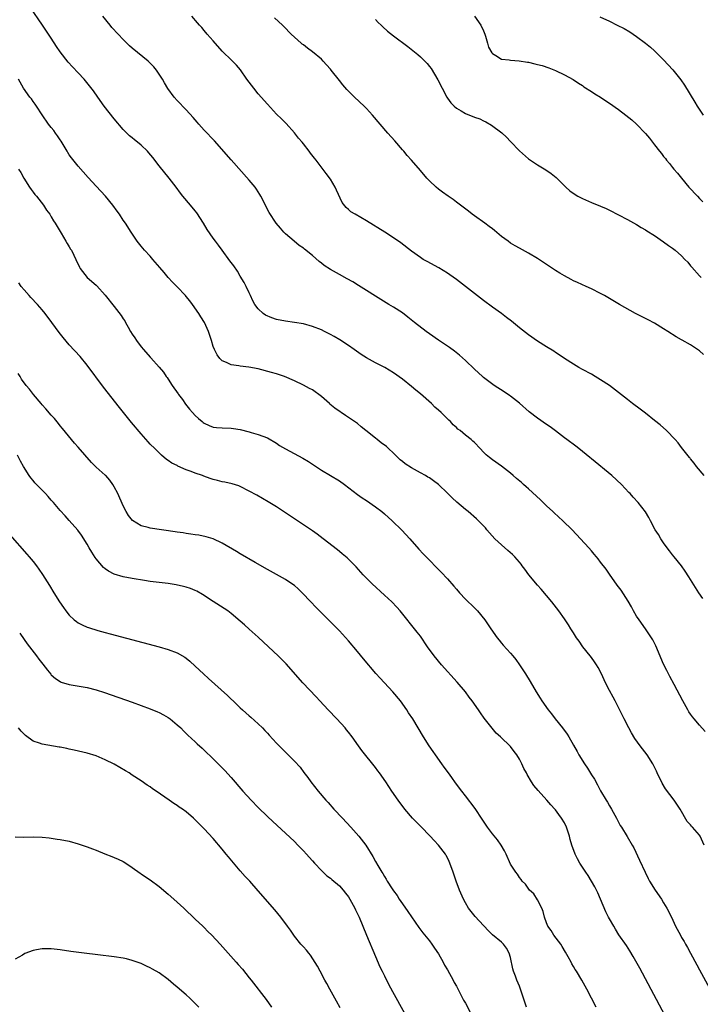
# Model space of a CAD drawing. Units: inches. Extents: x 2625000 to 2628000, y 1491000 to 1494000.
# Drawn here: x 2627022 to 2627173, y 1492116 to 1492334 of the extents above; entities that cross this region are included whole.
import ezdxf

# ---------------------------------------------------------------- set-up
doc = ezdxf.new("R2010")
doc.units = ezdxf.units.IN
doc.header["$MEASUREMENT"] = 0
doc.layers.add('LD26251491_10ft', color=4, linetype='Continuous')

msp = doc.modelspace()

# ---------------------------------------------------------------- linework, layer by layer
at = {"layer": 'LD26251491_10ft'}
for points, elevation in [([(2627174.21, 1492176.21), (2627173, 1492177.61), (2627171.76, 1492179), (2627171.43, 1492179.43), (2627171, 1492180.05), (2627170.6, 1492180.6), (2627170.35, 1492181), (2627169.25, 1492183), (2627167.36, 1492186.64), (2627166.4, 1492188.4), (2627165.72, 1492189.72), (2627165, 1492191.18), (2627163.25, 1492195.25), (2627162.58, 1492196.58), (2627162.32, 1492197), (2627161, 1492198.98), (2627159.54, 1492201), (2627159, 1492201.84), (2627158.31, 1492203), (2627157.84, 1492203.84), (2627157.1, 1492205.1), (2627155.56, 1492207.56), (2627155, 1492208.31), (2627154.72, 1492208.72), (2627153, 1492211.09), (2627152.23, 1492212.23), (2627151, 1492213.81), (2627150.5, 1492214.5), (2627150.11, 1492215), (2627149.61, 1492215.6), (2627149, 1492216.28), (2627148.4, 1492217), (2627146.56, 1492219), (2627144.69, 1492221), (2627142.62, 1492223), (2627140.71, 1492224.71), (2627140.43, 1492225), (2627139, 1492226.32), (2627137.65, 1492227.64), (2627135, 1492230.07), (2627134.51, 1492230.51), (2627133.91, 1492231), (2627133.45, 1492231.45), (2627132.37, 1492232.37), (2627131.56, 1492233), (2627131, 1492233.51), (2627129, 1492235.07), (2627127, 1492236.52), (2627126.37, 1492237), (2627125.61, 1492237.61), (2627125, 1492238.23), (2627124.29, 1492239), (2627123, 1492240.32), (2627122.66, 1492240.66), (2627122.26, 1492241), (2627121, 1492242.01), (2627119.81, 1492243), (2627119.34, 1492243.34), (2627119, 1492243.67), (2627118.28, 1492244.28), (2627117.66, 1492245), (2627117.3, 1492245.3), (2627115.61, 1492247), (2627115, 1492247.56), (2627114.22, 1492248.22), (2627113.44, 1492249), (2627111, 1492251.12), (2627109.95, 1492251.95), (2627109, 1492252.78), (2627107, 1492254.37), (2627105, 1492255.8), (2627103.06, 1492257), (2627101, 1492258.05), (2627099, 1492259.14), (2627097.86, 1492259.86), (2627096.27, 1492261), (2627095, 1492261.89), (2627093.11, 1492263.11), (2627091.85, 1492263.85), (2627091, 1492264.33), (2627090.56, 1492264.56), (2627089.67, 1492265), (2627089, 1492265.32), (2627087, 1492266.12), (2627085, 1492266.67), (2627083, 1492266.99), (2627081, 1492267.25), (2627079, 1492267.68), (2627078, 1492268), (2627076.62, 1492268.62), (2627076.06, 1492269), (2627075, 1492269.98), (2627074.25, 1492271), (2627073.81, 1492271.81), (2627073.28, 1492273), (2627073, 1492273.58), (2627072.31, 1492275), (2627071.86, 1492275.86), (2627071, 1492277.3), (2627070.34, 1492278.34), (2627069.53, 1492279.53), (2627068.7, 1492280.7), (2627066.98, 1492283), (2627066.12, 1492284.12), (2627065.5, 1492285), (2627065, 1492285.68), (2627063.65, 1492287.65), (2627062.85, 1492289), (2627061.33, 1492291.33), (2627061, 1492291.76), (2627059.92, 1492293), (2627058.27, 1492295), (2627057.71, 1492295.71), (2627056.77, 1492297), (2627055.22, 1492299), (2627053, 1492301.73), (2627051.57, 1492303.57), (2627050.67, 1492304.67), (2627050.37, 1492305), (2627049, 1492306.35), (2627048.16, 1492307), (2627047.52, 1492307.52), (2627047, 1492307.96), (2627046.41, 1492308.41), (2627045.4, 1492309.4), (2627045, 1492309.83), (2627043, 1492312.22), (2627040.79, 1492315), (2627039.35, 1492317), (2627038.38, 1492318.38), (2627037.53, 1492319.53), (2627036.63, 1492320.63), (2627036.3, 1492321), (2627035, 1492322.42), (2627033.74, 1492323.74), (2627032.78, 1492324.78), (2627031, 1492327.03), (2627030.21, 1492328.21), (2627029, 1492330.08), (2627028.42, 1492331), (2627027.09, 1492333), (2627024.31, 1492337)], 9110), ([(2627173.69, 1492205.69), (2627172.82, 1492207), (2627170.57, 1492210.57), (2627169.77, 1492211.77), (2627168.95, 1492212.95), (2627167.37, 1492215), (2627167, 1492215.45), (2627166.34, 1492216.34), (2627165.83, 1492217), (2627165, 1492218.11), (2627164.39, 1492219), (2627163.9, 1492219.9), (2627163.12, 1492221), (2627162.07, 1492223), (2627161.72, 1492223.72), (2627160.96, 1492224.96), (2627159.35, 1492227), (2627158.21, 1492228.21), (2627157.56, 1492229), (2627157.28, 1492229.28), (2627155.67, 1492231), (2627153.53, 1492233), (2627149, 1492236.69), (2627148.65, 1492237), (2627147, 1492238.35), (2627146.16, 1492239), (2627145.52, 1492239.52), (2627143.51, 1492241), (2627143, 1492241.41), (2627141, 1492242.92), (2627139.8, 1492243.8), (2627139, 1492244.33), (2627137, 1492245.78), (2627135.18, 1492247.18), (2627133, 1492249.05), (2627131, 1492250.63), (2627130.79, 1492250.79), (2627129.6, 1492251.6), (2627127.39, 1492253), (2627125, 1492254.8), (2627124.75, 1492255), (2627123, 1492256.59), (2627121, 1492258.56), (2627119.71, 1492259.71), (2627118.6, 1492260.6), (2627117.42, 1492261.42), (2627115, 1492263.04), (2627113, 1492264.45), (2627112.24, 1492265), (2627109.7, 1492267), (2627108.2, 1492268.2), (2627107, 1492269.11), (2627105, 1492270.4), (2627104, 1492271), (2627103.36, 1492271.36), (2627101, 1492272.8), (2627099, 1492274.07), (2627097.22, 1492275.22), (2627095.99, 1492275.99), (2627094.71, 1492276.71), (2627093, 1492277.63), (2627091, 1492278.75), (2627089.65, 1492279.65), (2627089, 1492280.16), (2627088.51, 1492280.51), (2627087, 1492281.85), (2627085.26, 1492283.26), (2627085, 1492283.5), (2627084.1, 1492284.1), (2627082.99, 1492285), (2627081, 1492286.69), (2627080.69, 1492287), (2627079.89, 1492287.89), (2627078.99, 1492289), (2627077.42, 1492291.42), (2627075.58, 1492295), (2627075.37, 1492295.37), (2627074.59, 1492296.59), (2627074.29, 1492297), (2627073, 1492298.59), (2627069, 1492303.07), (2627065.27, 1492307.27), (2627063, 1492309.7), (2627061.82, 1492311), (2627061.45, 1492311.45), (2627061, 1492311.94), (2627060.51, 1492312.51), (2627059, 1492314.17), (2627057, 1492316.25), (2627056.32, 1492317), (2627054.92, 1492318.92), (2627054.17, 1492320.17), (2627053.71, 1492321), (2627053, 1492322.13), (2627052.4, 1492323), (2627051.76, 1492323.76), (2627051, 1492324.55), (2627050.5, 1492325), (2627047, 1492327.87), (2627046.41, 1492328.41), (2627045, 1492329.76), (2627043.84, 1492331), (2627042.49, 1492332.49), (2627042.06, 1492333), (2627040.49, 1492335)], 9100), ([(2627173.99, 1492233), (2627172.34, 1492235), (2627171.79, 1492235.79), (2627171, 1492236.69), (2627170.87, 1492236.87), (2627170.74, 1492237), (2627169, 1492239.26), (2627168.26, 1492240.26), (2627167.6, 1492241), (2627165.65, 1492243), (2627164.24, 1492244.24), (2627163, 1492245.25), (2627161, 1492246.83), (2627159.78, 1492247.78), (2627158.12, 1492249), (2627157, 1492249.86), (2627152.97, 1492253), (2627151, 1492254.29), (2627149.83, 1492255), (2627149, 1492255.48), (2627147, 1492256.54), (2627146.17, 1492257), (2627145, 1492257.7), (2627143, 1492259), (2627141.82, 1492259.82), (2627141, 1492260.32), (2627140.6, 1492260.6), (2627139, 1492261.59), (2627137, 1492262.86), (2627135, 1492264.25), (2627133, 1492265.82), (2627131.25, 1492267.25), (2627130.12, 1492268.12), (2627129, 1492268.97), (2627127, 1492270.4), (2627125, 1492271.87), (2627123, 1492273.39), (2627119, 1492276.49), (2627117.55, 1492277.55), (2627117, 1492277.91), (2627115.08, 1492279.08), (2627112.5, 1492280.5), (2627111.63, 1492281), (2627111, 1492281.42), (2627109, 1492282.85), (2627106.66, 1492284.66), (2627105, 1492285.81), (2627103.12, 1492287), (2627099, 1492289.56), (2627096.49, 1492291), (2627095.56, 1492291.56), (2627095, 1492292.05), (2627094.47, 1492292.47), (2627093.63, 1492293.63), (2627092.39, 1492296.39), (2627092.08, 1492297), (2627091, 1492298.83), (2627090.07, 1492300.07), (2627087.83, 1492303), (2627087.44, 1492303.44), (2627086.56, 1492304.56), (2627086.29, 1492305), (2627085, 1492306.61), (2627084.7, 1492307), (2627083.93, 1492307.93), (2627083, 1492309.1), (2627081.15, 1492311.15), (2627080.16, 1492312.16), (2627079, 1492313.25), (2627077, 1492315.41), (2627075, 1492317.77), (2627074.01, 1492319), (2627072.47, 1492321), (2627071.04, 1492323.04), (2627070.12, 1492324.12), (2627069.13, 1492325.13), (2627067, 1492327.17), (2627065, 1492329.46), (2627063.67, 1492331), (2627063, 1492331.81), (2627062.43, 1492332.44), (2627061.96, 1492333), (2627061.51, 1492333.51), (2627060.25, 1492335)], 9090), ([(2627173.86, 1492259.86), (2627173, 1492260.69), (2627172.56, 1492261), (2627171, 1492262.03), (2627169.09, 1492263.09), (2627169, 1492263.15), (2627167.79, 1492263.79), (2627165.95, 1492265), (2627165, 1492265.6), (2627163, 1492266.8), (2627161.56, 1492267.56), (2627158.75, 1492269), (2627155.24, 1492271), (2627151.87, 1492273), (2627151, 1492273.45), (2627149, 1492274.44), (2627147.82, 1492275), (2627145.85, 1492275.85), (2627145, 1492276.26), (2627144.5, 1492276.5), (2627143, 1492277.32), (2627141.95, 1492277.95), (2627141, 1492278.56), (2627137, 1492281.19), (2627135, 1492282.37), (2627133, 1492283.46), (2627132.02, 1492284.02), (2627131, 1492284.62), (2627130.47, 1492285), (2627129, 1492286.1), (2627127.43, 1492287.43), (2627127, 1492287.74), (2627126.3, 1492288.3), (2627125.27, 1492289), (2627123, 1492290.62), (2627122.5, 1492291), (2627121.68, 1492291.68), (2627119, 1492293.7), (2627118.26, 1492294.26), (2627117.14, 1492295), (2627115.93, 1492295.93), (2627115, 1492296.59), (2627114.48, 1492297), (2627113, 1492298.4), (2627112.41, 1492299), (2627111, 1492300.72), (2627109.03, 1492303), (2627108.07, 1492304.07), (2627107.29, 1492305), (2627107, 1492305.31), (2627105.29, 1492307.29), (2627103.73, 1492309), (2627100.37, 1492313), (2627099, 1492314.49), (2627098.51, 1492315), (2627096.36, 1492317), (2627094.69, 1492318.69), (2627093.75, 1492319.75), (2627093, 1492320.69), (2627091.2, 1492323), (2627091, 1492323.21), (2627090.17, 1492324.17), (2627089.42, 1492325), (2627089, 1492325.4), (2627087, 1492327.08), (2627085.89, 1492327.89), (2627085, 1492328.61), (2627084.77, 1492328.77), (2627084.5, 1492329), (2627083, 1492330.32), (2627082.31, 1492331), (2627080.7, 1492332.7), (2627080.38, 1492333), (2627078.59, 1492334.59)], 9080), ([(2627122.99, 1492335), (2627124.39, 1492333), (2627125, 1492331.7), (2627125.3, 1492331), (2627125.47, 1492330.53), (2627125.9, 1492329), (2627126.12, 1492328.12), (2627126.83, 1492326.83), (2627127, 1492326.66), (2627127.74, 1492326.26), (2627129, 1492325.45), (2627130.74, 1492325.26), (2627131, 1492325.19), (2627132.93, 1492325.07), (2627134.76, 1492324.76), (2627135, 1492324.74), (2627136.4, 1492324.4), (2627137, 1492324.28), (2627138, 1492324), (2627139.53, 1492323.53), (2627141, 1492322.91), (2627143, 1492321.92), (2627144.89, 1492320.89), (2627146.11, 1492320.11), (2627147, 1492319.55), (2627147.32, 1492319.32), (2627149, 1492318.25), (2627149.74, 1492317.74), (2627151, 1492316.96), (2627152.18, 1492316.18), (2627153, 1492315.65), (2627155, 1492314.25), (2627156.63, 1492313), (2627157.94, 1492311.94), (2627159.02, 1492311.02), (2627161, 1492308.94), (2627161.87, 1492307.87), (2627162.53, 1492307), (2627163, 1492306.41), (2627164.07, 1492305), (2627164.5, 1492304.5), (2627165, 1492303.85), (2627165.39, 1492303.39), (2627165.68, 1492303), (2627166.3, 1492302.3), (2627167, 1492301.37), (2627167.31, 1492301), (2627168.11, 1492300.11), (2627168.95, 1492299), (2627170.63, 1492297), (2627172.51, 1492295), (2627173, 1492294.53), (2627173.74, 1492293.74)], 9060), ([(2627150.86, 1492334.86), (2627153, 1492333.86), (2627154.72, 1492333), (2627156.21, 1492332.21), (2627157.48, 1492331.48), (2627158.23, 1492331), (2627159, 1492330.48), (2627161, 1492329), (2627162.09, 1492328.09), (2627163, 1492327.28), (2627165, 1492325.26), (2627167.08, 1492323.08), (2627168.84, 1492320.84), (2627169.65, 1492319.65), (2627171.92, 1492315.92), (2627172.44, 1492315), (2627173.79, 1492313)], 9050), ([(2627101, 1492334.21), (2627101.6, 1492333.6), (2627102.25, 1492333), (2627102.62, 1492332.62), (2627103.67, 1492331.67), (2627105, 1492330.6), (2627108.21, 1492328.21), (2627109.34, 1492327.34), (2627110.44, 1492326.44), (2627111, 1492325.95), (2627111.99, 1492325), (2627112.48, 1492324.48), (2627113, 1492323.83), (2627113.35, 1492323.35), (2627114.84, 1492320.84), (2627115.79, 1492319), (2627116.86, 1492317), (2627117, 1492316.78), (2627117.75, 1492315.75), (2627118.49, 1492315), (2627119, 1492314.52), (2627120.07, 1492313.93), (2627121, 1492313.38), (2627123, 1492312.58), (2627124.16, 1492312.16), (2627125, 1492311.75), (2627125.54, 1492311.54), (2627126.81, 1492310.81), (2627129.05, 1492309.05), (2627130.1, 1492308.1), (2627131, 1492307.14), (2627133, 1492305.1), (2627135, 1492303.32), (2627135.45, 1492303), (2627137, 1492301.98), (2627138.87, 1492300.87), (2627140.06, 1492300.06), (2627141.14, 1492299.14), (2627143.29, 1492297), (2627144.21, 1492296.21), (2627145.36, 1492295.36), (2627145.98, 1492295), (2627147, 1492294.47), (2627149, 1492293.61), (2627151, 1492292.81), (2627152.26, 1492292.26), (2627153, 1492291.91), (2627155, 1492290.89), (2627157, 1492289.82), (2627159, 1492288.71), (2627160.04, 1492288.04), (2627161, 1492287.53), (2627161.31, 1492287.31), (2627163, 1492286.26), (2627165, 1492284.91), (2627166.09, 1492284.09), (2627167, 1492283.48), (2627167.59, 1492283), (2627169, 1492281.75), (2627169.75, 1492281), (2627170.35, 1492280.35), (2627171, 1492279.54), (2627171.25, 1492279.25), (2627173, 1492277.34), (2627173.36, 1492277)], 9070), ([(2627174.02, 1492151), (2627173.13, 1492153), (2627173, 1492153.18), (2627171.39, 1492155), (2627171.19, 1492155.19), (2627171, 1492155.46), (2627170.26, 1492156.26), (2627168.67, 1492159), (2627167.32, 1492161), (2627165.46, 1492163.46), (2627164.71, 1492164.71), (2627163.61, 1492167), (2627163.43, 1492167.43), (2627162.77, 1492168.77), (2627162.63, 1492169), (2627161.33, 1492171), (2627159.8, 1492173), (2627158.65, 1492174.65), (2627157.89, 1492175.89), (2627157.27, 1492177), (2627156.23, 1492179), (2627155, 1492181.54), (2627154.25, 1492183), (2627153.82, 1492183.82), (2627153, 1492185.29), (2627152.11, 1492187), (2627151.18, 1492189), (2627150.44, 1492190.44), (2627150.12, 1492191), (2627149.68, 1492191.68), (2627149, 1492192.61), (2627148.7, 1492193), (2627147.1, 1492195), (2627146.22, 1492196.22), (2627145.67, 1492197), (2627145, 1492198.11), (2627144.42, 1492199), (2627143.88, 1492199.88), (2627143, 1492201.18), (2627141.7, 1492203), (2627140.16, 1492205), (2627139, 1492206.42), (2627137.82, 1492207.82), (2627137, 1492208.72), (2627135.1, 1492211), (2627134.22, 1492212.22), (2627133.61, 1492213), (2627133.36, 1492213.36), (2627133, 1492213.79), (2627131.94, 1492215), (2627131.47, 1492215.47), (2627130.41, 1492216.41), (2627129, 1492217.64), (2627127.55, 1492219), (2627125.76, 1492221), (2627125.42, 1492221.42), (2627123.89, 1492223), (2627123.43, 1492223.43), (2627121.59, 1492225), (2627121, 1492225.46), (2627119.1, 1492227.1), (2627118.05, 1492228.05), (2627117, 1492229.1), (2627115.03, 1492231), (2627113.87, 1492231.87), (2627113, 1492232.48), (2627112.68, 1492232.68), (2627112.13, 1492233), (2627111, 1492233.6), (2627109, 1492234.69), (2627107.63, 1492235.63), (2627107, 1492236.14), (2627106.53, 1492236.53), (2627105, 1492238.01), (2627103.88, 1492239), (2627103.44, 1492239.44), (2627102.31, 1492240.31), (2627101.36, 1492241), (2627101, 1492241.3), (2627098.84, 1492243), (2627097.86, 1492243.86), (2627097, 1492244.55), (2627096.37, 1492245), (2627095, 1492245.93), (2627094.34, 1492246.34), (2627093.43, 1492247), (2627093.16, 1492247.16), (2627091.97, 1492247.97), (2627090.88, 1492248.88), (2627090.77, 1492249), (2627089, 1492250.53), (2627088.41, 1492251), (2627087.61, 1492251.61), (2627087, 1492252.02), (2627086.37, 1492252.37), (2627085, 1492253.09), (2627083, 1492254.04), (2627080.84, 1492255), (2627079.47, 1492255.47), (2627079, 1492255.59), (2627077.92, 1492255.92), (2627075, 1492256.7), (2627072.91, 1492257.09), (2627071, 1492257.29), (2627070.65, 1492257.35), (2627069, 1492257.57), (2627067.92, 1492258.08), (2627067, 1492258.47), (2627066.46, 1492259), (2627065.84, 1492259.84), (2627065.23, 1492261), (2627065, 1492261.65), (2627064.58, 1492263), (2627063.91, 1492265), (2627063.05, 1492267), (2627062.24, 1492268.24), (2627061.82, 1492269), (2627060.41, 1492271), (2627059.79, 1492271.79), (2627059, 1492272.76), (2627058.79, 1492273), (2627057, 1492274.91), (2627055.94, 1492275.94), (2627054.98, 1492276.99), (2627054.06, 1492278.06), (2627053.16, 1492279.16), (2627051.59, 1492281), (2627051, 1492281.67), (2627049.75, 1492283), (2627049, 1492283.91), (2627048.07, 1492285), (2627046.73, 1492287), (2627045.49, 1492289), (2627045, 1492289.72), (2627044.16, 1492291), (2627043.66, 1492291.66), (2627042.71, 1492293), (2627041.08, 1492295), (2627039, 1492297.22), (2627037.19, 1492299.19), (2627035, 1492301.69), (2627033.51, 1492303.51), (2627033, 1492304.21), (2627032.69, 1492304.69), (2627032.52, 1492305), (2627031.21, 1492307.21), (2627031, 1492307.49), (2627030.43, 1492308.43), (2627029.95, 1492309), (2627029.57, 1492309.57), (2627029, 1492310.24), (2627028.39, 1492311), (2627027, 1492313.08), (2627025.77, 1492315), (2627025.45, 1492315.45), (2627025, 1492316.02), (2627024.6, 1492316.6), (2627024.28, 1492317), (2627022.86, 1492319), (2627021.73, 1492321)], 9120), ([(2627021.72, 1492301), (2627022.25, 1492300.25), (2627022.93, 1492299), (2627024.19, 1492297), (2627024.52, 1492296.52), (2627025, 1492295.92), (2627025.39, 1492295.39), (2627025.73, 1492295), (2627027.27, 1492293), (2627027.95, 1492291.95), (2627028.66, 1492291), (2627029, 1492290.46), (2627029.54, 1492289.54), (2627029.89, 1492289), (2627030.29, 1492288.28), (2627031.21, 1492286.79), (2627032.27, 1492285), (2627032.51, 1492284.51), (2627033, 1492283.81), (2627033.29, 1492283.29), (2627033.48, 1492283), (2627034.04, 1492281.96), (2627034.5, 1492281), (2627034.63, 1492280.63), (2627035, 1492279.93), (2627035.27, 1492279.27), (2627035.46, 1492279), (2627037, 1492277), (2627039, 1492275.27), (2627039.13, 1492275.13), (2627041, 1492273.06), (2627043, 1492270.56), (2627044.55, 1492268.55), (2627045, 1492267.82), (2627045.33, 1492267.33), (2627045.48, 1492267), (2627046.06, 1492265.94), (2627046.6, 1492265), (2627047, 1492264.38), (2627047.57, 1492263.57), (2627047.92, 1492263), (2627049, 1492261.6), (2627049.5, 1492261), (2627051, 1492259.27), (2627051.14, 1492259.14), (2627053, 1492257.04), (2627053.94, 1492255.94), (2627054.55, 1492255), (2627054.75, 1492254.75), (2627055, 1492254.38), (2627055.88, 1492253), (2627057.18, 1492251.18), (2627057.28, 1492251), (2627058.13, 1492249.87), (2627058.86, 1492248.86), (2627059.74, 1492247.74), (2627060.4, 1492247), (2627061, 1492246.35), (2627061.7, 1492245.7), (2627062.51, 1492245), (2627062.78, 1492244.78), (2627063, 1492244.62), (2627064.11, 1492244.11), (2627065, 1492243.78), (2627065.7, 1492243.7), (2627067, 1492243.61), (2627069, 1492243.55), (2627069.49, 1492243.49), (2627071, 1492243.21), (2627073, 1492242.69), (2627073.44, 1492242.56), (2627075, 1492242.15), (2627077, 1492241.36), (2627079, 1492240.19), (2627079.72, 1492239.72), (2627081, 1492238.95), (2627084.88, 1492236.88), (2627086.11, 1492236.11), (2627089, 1492234.21), (2627091, 1492233.06), (2627093, 1492231.82), (2627094.15, 1492231), (2627097, 1492228.84), (2627098.07, 1492228.07), (2627099, 1492227.46), (2627101, 1492226.09), (2627102.44, 1492225), (2627103, 1492224.54), (2627104.74, 1492223), (2627106.9, 1492220.9), (2627108.65, 1492219), (2627110.65, 1492216.65), (2627111.61, 1492215.61), (2627113, 1492214.2), (2627114.6, 1492212.6), (2627115.59, 1492211.59), (2627117, 1492210.06), (2627118.45, 1492208.45), (2627119, 1492207.79), (2627119.69, 1492207), (2627121, 1492205.6), (2627123, 1492203.62), (2627123.65, 1492203), (2627125.3, 1492201), (2627126.64, 1492199), (2627128.01, 1492197), (2627128.45, 1492196.45), (2627129, 1492195.82), (2627129.36, 1492195.36), (2627131, 1492193.58), (2627131.5, 1492193), (2627132.16, 1492192.16), (2627133.02, 1492191), (2627134.33, 1492189), (2627135.34, 1492187.34), (2627136.71, 1492185), (2627137.57, 1492183.57), (2627137.95, 1492183), (2627139.36, 1492181), (2627140.1, 1492180.1), (2627140.95, 1492179), (2627142.58, 1492177), (2627143.59, 1492175.59), (2627143.96, 1492175), (2627145, 1492173.17), (2627145.78, 1492171.78), (2627146.17, 1492171), (2627147.44, 1492169), (2627148.09, 1492168.09), (2627149, 1492166.59), (2627149.63, 1492165.63), (2627150.35, 1492164.35), (2627151, 1492163.06), (2627152.22, 1492161), (2627152.53, 1492160.53), (2627153, 1492159.68), (2627153.41, 1492159), (2627154.52, 1492157), (2627155.36, 1492155.36), (2627155.62, 1492155), (2627156.92, 1492152.92), (2627157.99, 1492151), (2627158.37, 1492150.37), (2627159.66, 1492147.66), (2627160.89, 1492145), (2627161.58, 1492143.58), (2627161.88, 1492143), (2627163.13, 1492141), (2627164.5, 1492139), (2627165, 1492138.2), (2627165.73, 1492137), (2627166.73, 1492135), (2627167.68, 1492133), (2627168.73, 1492131), (2627169, 1492130.52), (2627169.57, 1492129.57), (2627169.87, 1492129), (2627170.3, 1492128.3), (2627170.98, 1492127), (2627172.41, 1492124.41), (2627173, 1492123.29), (2627175.22, 1492119.22)], 9130), ([(2627165.97, 1492111.97), (2627159.7, 1492123.7), (2627158.28, 1492126.28), (2627157.53, 1492127.53), (2627156.73, 1492128.73), (2627155.08, 1492131.08), (2627154.3, 1492132.3), (2627153.92, 1492133), (2627153, 1492134.62), (2627152.79, 1492135), (2627152.2, 1492136.2), (2627151.02, 1492139), (2627150.41, 1492140.41), (2627150.1, 1492141), (2627149.75, 1492141.75), (2627148.99, 1492143), (2627148.28, 1492144.28), (2627147.72, 1492145), (2627146.43, 1492147), (2627145.91, 1492147.91), (2627145.37, 1492149), (2627144.61, 1492151), (2627144.25, 1492152.25), (2627144.08, 1492153), (2627143.46, 1492155), (2627143, 1492155.94), (2627142.36, 1492157), (2627141.77, 1492157.77), (2627141, 1492158.82), (2627140.84, 1492159), (2627139.95, 1492159.95), (2627139.06, 1492161), (2627137.14, 1492163.14), (2627136.22, 1492164.22), (2627135.7, 1492165), (2627134.68, 1492166.68), (2627134.52, 1492167), (2627134, 1492168), (2627133.55, 1492169), (2627133, 1492170.09), (2627132.42, 1492171), (2627131.8, 1492171.8), (2627131, 1492172.88), (2627128.78, 1492175), (2627127.85, 1492175.85), (2627126.92, 1492176.92), (2627125.17, 1492179.17), (2627124.33, 1492180.33), (2627123.89, 1492181), (2627122.5, 1492183), (2627121.85, 1492183.85), (2627121.02, 1492185), (2627119.19, 1492187.19), (2627115.67, 1492191), (2627114.02, 1492193), (2627112.59, 1492195), (2627111, 1492197.33), (2627110.29, 1492198.29), (2627106.5, 1492203), (2627105.79, 1492203.79), (2627104.62, 1492205), (2627103, 1492206.47), (2627100.29, 1492209), (2627098.3, 1492211), (2627096.73, 1492212.73), (2627094.74, 1492214.74), (2627093.65, 1492215.65), (2627093, 1492216.17), (2627092.55, 1492216.55), (2627089.42, 1492219), (2627088.03, 1492220.03), (2627087, 1492220.74), (2627079, 1492226.05), (2627077.17, 1492227.17), (2627074.65, 1492228.65), (2627073, 1492229.57), (2627071, 1492230.57), (2627070.7, 1492230.7), (2627069.17, 1492231.17), (2627067.55, 1492231.55), (2627067, 1492231.63), (2627065.92, 1492231.92), (2627065, 1492232.14), (2627064.34, 1492232.34), (2627062.87, 1492232.87), (2627062.57, 1492233), (2627061, 1492233.55), (2627060.07, 1492233.93), (2627059, 1492234.31), (2627057.13, 1492235.13), (2627057, 1492235.21), (2627055.79, 1492235.79), (2627055, 1492236.37), (2627054.6, 1492236.6), (2627053.52, 1492237.52), (2627051.98, 1492239), (2627051, 1492239.98), (2627050.53, 1492240.53), (2627049, 1492242.26), (2627046.81, 1492244.81), (2627045.91, 1492245.91), (2627044.14, 1492248.14), (2627040.63, 1492252.63), (2627037, 1492257.52), (2627035.42, 1492259.42), (2627033, 1492262.05), (2627031.65, 1492263.65), (2627030.79, 1492264.79), (2627029.16, 1492267), (2627027.66, 1492269), (2627027, 1492269.76), (2627025.97, 1492271), (2627024.51, 1492272.51), (2627024.09, 1492273), (2627023, 1492274.2), (2627022.36, 1492275), (2627021.79, 1492275.79)], 9140), ([(2627150, 1492115), (2627147.97, 1492119), (2627146.88, 1492121), (2627145.65, 1492123), (2627145.38, 1492123.38), (2627145, 1492124.02), (2627144.61, 1492124.61), (2627144.44, 1492125), (2627143.8, 1492126.2), (2627143.22, 1492127.22), (2627142.48, 1492128.48), (2627142.15, 1492129), (2627140.65, 1492131), (2627140.01, 1492132.01), (2627139.32, 1492133), (2627139, 1492133.71), (2627138.55, 1492135), (2627138.27, 1492136.27), (2627137.96, 1492137), (2627137, 1492138.88), (2627136.21, 1492140.21), (2627135.25, 1492141), (2627134.32, 1492142.32), (2627133.62, 1492143), (2627133.37, 1492143.37), (2627133, 1492143.83), (2627132.57, 1492144.57), (2627132.22, 1492145), (2627131, 1492146.79), (2627130.03, 1492149), (2627129.69, 1492149.69), (2627128.94, 1492151), (2627128.13, 1492152.13), (2627127, 1492153.46), (2627125.9, 1492155), (2627125, 1492156.3), (2627124.73, 1492156.73), (2627123.13, 1492159.13), (2627121, 1492161.93), (2627120.16, 1492163), (2627118.82, 1492164.82), (2627117.98, 1492165.98), (2627117.23, 1492167), (2627116.29, 1492168.29), (2627115.76, 1492169), (2627114.32, 1492171), (2627113.8, 1492171.8), (2627112.96, 1492173), (2627111.68, 1492175), (2627109.28, 1492179), (2627108.38, 1492180.38), (2627108.01, 1492181), (2627106.56, 1492183), (2627104.89, 1492185), (2627102.04, 1492188.04), (2627101.1, 1492189.1), (2627098.33, 1492192.33), (2627097, 1492193.97), (2627095, 1492196.35), (2627093, 1492198.55), (2627092.58, 1492199), (2627090.61, 1492201), (2627089, 1492202.56), (2627088.57, 1492203), (2627087.77, 1492203.77), (2627086.64, 1492205), (2627084.75, 1492207), (2627083.84, 1492207.84), (2627083, 1492208.59), (2627082.45, 1492209), (2627081, 1492209.95), (2627077, 1492212.13), (2627074.27, 1492213.73), (2627071, 1492215.67), (2627070.18, 1492216.18), (2627067, 1492218.02), (2627065, 1492218.96), (2627063.44, 1492219.44), (2627061.77, 1492219.77), (2627061, 1492219.88), (2627060.03, 1492220.03), (2627059, 1492220.15), (2627058.28, 1492220.28), (2627057, 1492220.44), (2627056.53, 1492220.53), (2627051, 1492221.32), (2627050.53, 1492221.47), (2627049, 1492221.86), (2627047.05, 1492223.05), (2627046.17, 1492224.17), (2627045.63, 1492225), (2627045, 1492226.26), (2627043.78, 1492229), (2627043, 1492230.52), (2627042.71, 1492231), (2627042.01, 1492232.01), (2627041.12, 1492233), (2627041, 1492233.12), (2627039, 1492234.9), (2627037.94, 1492235.94), (2627035, 1492239.3), (2627034.19, 1492240.19), (2627033.48, 1492241), (2627031.49, 1492243.49), (2627031, 1492244.05), (2627030.6, 1492244.6), (2627029.7, 1492245.7), (2627029, 1492246.45), (2627027.84, 1492247.84), (2627027, 1492248.71), (2627026.75, 1492249), (2627025.08, 1492251), (2627024.17, 1492252.17), (2627023.47, 1492253), (2627022.44, 1492254.44), (2627022.08, 1492255), (2627021.67, 1492255.67)], 9150), ([(2627134.56, 1492115), (2627133.24, 1492119), (2627133, 1492119.65), (2627132.43, 1492121), (2627132.13, 1492121.87), (2627131.7, 1492123), (2627131.54, 1492123.54), (2627131, 1492126.03), (2627130.7, 1492127), (2627130.1, 1492128.1), (2627129.43, 1492129), (2627129, 1492129.42), (2627127, 1492131.06), (2627126.01, 1492132.01), (2627125.12, 1492133), (2627125, 1492133.12), (2627123.14, 1492135.14), (2627122.24, 1492136.24), (2627121.68, 1492137), (2627121, 1492138.16), (2627120.56, 1492139), (2627119.71, 1492141), (2627118.97, 1492143), (2627118.29, 1492145), (2627117.55, 1492147), (2627117.39, 1492147.39), (2627117, 1492148.17), (2627116.71, 1492148.71), (2627116.53, 1492149), (2627115.03, 1492151), (2627114.04, 1492152.04), (2627113.19, 1492153), (2627111.1, 1492155.1), (2627109.27, 1492157), (2627107.53, 1492159), (2627106.02, 1492161), (2627104.66, 1492163), (2627103.34, 1492165), (2627101.9, 1492167), (2627101.51, 1492167.51), (2627101, 1492168.21), (2627098.01, 1492172.01), (2627097.26, 1492173), (2627095.84, 1492175), (2627095, 1492176.07), (2627094.61, 1492176.61), (2627094.29, 1492177), (2627092.41, 1492179), (2627090.48, 1492181), (2627088.65, 1492183), (2627087.88, 1492183.88), (2627084.87, 1492187), (2627081.19, 1492191.19), (2627079.37, 1492193), (2627077.23, 1492195), (2627075, 1492197.12), (2627073, 1492198.94), (2627071.91, 1492199.91), (2627071, 1492200.73), (2627069, 1492202.41), (2627068.19, 1492203), (2627065, 1492205.06), (2627062.63, 1492206.63), (2627061.34, 1492207.34), (2627061, 1492207.5), (2627059.92, 1492207.92), (2627059, 1492208.25), (2627058.4, 1492208.4), (2627056.78, 1492208.78), (2627055, 1492209.05), (2627051, 1492209.51), (2627049.69, 1492209.69), (2627047, 1492210.17), (2627045, 1492210.57), (2627043, 1492211.12), (2627041.76, 1492211.76), (2627041, 1492212.29), (2627040.62, 1492212.62), (2627039, 1492214.54), (2627038.8, 1492214.8), (2627038.02, 1492216.02), (2627037.42, 1492217), (2627037, 1492217.76), (2627035.75, 1492219.75), (2627034.9, 1492220.9), (2627033, 1492223.04), (2627032.1, 1492224.1), (2627031, 1492225.28), (2627029.54, 1492227), (2627029, 1492227.58), (2627028.34, 1492228.34), (2627027.72, 1492229), (2627025.76, 1492231), (2627025.4, 1492231.39), (2627025, 1492231.89), (2627024.48, 1492232.48), (2627024.09, 1492233), (2627022.88, 1492235), (2627022.21, 1492236.21), (2627021.52, 1492237.52)], 9160), ([(2627019.83, 1492219.83), (2627023.59, 1492215.59), (2627024.11, 1492215), (2627025, 1492213.91), (2627025.72, 1492213), (2627026.26, 1492212.26), (2627027.06, 1492211.06), (2627028.6, 1492208.6), (2627029.57, 1492207), (2627030.81, 1492205), (2627031.7, 1492203.7), (2627032.22, 1492203), (2627033, 1492202.04), (2627034.11, 1492201), (2627034.6, 1492200.6), (2627035, 1492200.31), (2627035.85, 1492199.85), (2627037, 1492199.35), (2627037.26, 1492199.26), (2627039.36, 1492198.64), (2627041, 1492198.2), (2627042.12, 1492197.88), (2627053, 1492194.99), (2627055, 1492194.43), (2627057, 1492193.68), (2627058.68, 1492192.68), (2627059, 1492192.47), (2627059.79, 1492191.79), (2627061, 1492190.72), (2627062.79, 1492189), (2627063.94, 1492187.94), (2627068.18, 1492184.18), (2627070.21, 1492182.21), (2627071, 1492181.43), (2627071.46, 1492181), (2627073, 1492179.67), (2627073.37, 1492179.37), (2627075, 1492177.92), (2627075.95, 1492177), (2627076.46, 1492176.46), (2627077, 1492175.84), (2627077.43, 1492175.43), (2627079, 1492173.63), (2627081, 1492171.59), (2627083, 1492169.64), (2627084.27, 1492168.27), (2627085.14, 1492167.14), (2627086, 1492166), (2627086.69, 1492165), (2627088.27, 1492163), (2627089.99, 1492161), (2627090.48, 1492160.48), (2627091.8, 1492159), (2627093.66, 1492157), (2627095.56, 1492155), (2627097.35, 1492153), (2627098.84, 1492151), (2627100.44, 1492148.44), (2627101, 1492147.39), (2627101.51, 1492146.49), (2627102.4, 1492145), (2627102.66, 1492144.66), (2627103, 1492144.02), (2627103.41, 1492143.41), (2627103.62, 1492143), (2627104.72, 1492141.28), (2627105, 1492140.87), (2627105.8, 1492139.8), (2627106.29, 1492139), (2627107, 1492137.93), (2627108.23, 1492136.23), (2627109, 1492135.04), (2627110.67, 1492132.67), (2627111.52, 1492131.52), (2627113, 1492129.75), (2627113.53, 1492129), (2627114.1, 1492128.1), (2627115, 1492126.85), (2627116.03, 1492125), (2627116.36, 1492124.36), (2627117, 1492123.34), (2627118.27, 1492121), (2627118.52, 1492120.52), (2627119, 1492119.69), (2627120.6, 1492116.6), (2627121, 1492115.88), (2627122.47, 1492113)], 9170), ([(2627022, 1492198), (2627023, 1492196.59), (2627023.64, 1492195.64), (2627025.72, 1492193), (2627026.25, 1492192.25), (2627027.12, 1492191.12), (2627028.17, 1492189.83), (2627028.9, 1492188.9), (2627029, 1492188.8), (2627029.94, 1492187.94), (2627031, 1492187.27), (2627031.18, 1492187.18), (2627033, 1492186.61), (2627033.42, 1492186.58), (2627037, 1492185.97), (2627039, 1492185.43), (2627040.84, 1492184.84), (2627047, 1492182.7), (2627051, 1492181.25), (2627052.59, 1492180.59), (2627053, 1492180.4), (2627053.92, 1492179.92), (2627055, 1492179.29), (2627055.42, 1492179), (2627057, 1492177.68), (2627057.77, 1492177), (2627058.37, 1492176.37), (2627059, 1492175.76), (2627059.37, 1492175.37), (2627061, 1492173.88), (2627061.44, 1492173.44), (2627062.49, 1492172.49), (2627063, 1492172.05), (2627065, 1492170.12), (2627067.55, 1492167.55), (2627069, 1492165.98), (2627071.57, 1492163), (2627073.4, 1492161), (2627075, 1492159.34), (2627077, 1492157.37), (2627078.24, 1492156.24), (2627081, 1492153.67), (2627083, 1492151.76), (2627083.76, 1492151), (2627085, 1492149.74), (2627085.7, 1492149), (2627086.3, 1492148.3), (2627087, 1492147.52), (2627087.45, 1492147), (2627089, 1492145.35), (2627090.18, 1492144.18), (2627091, 1492143.67), (2627091.34, 1492143.34), (2627093, 1492141.92), (2627093.82, 1492141), (2627094.33, 1492140.33), (2627095, 1492139.48), (2627095.33, 1492139), (2627096.45, 1492137), (2627096.61, 1492136.61), (2627097.36, 1492135), (2627098.99, 1492131), (2627101, 1492126.24), (2627102, 1492124), (2627102.49, 1492123), (2627103, 1492121.95), (2627104.01, 1492120.01), (2627108.24, 1492112.24)], 9180), ([(2627093.15, 1492114.85), (2627092.35, 1492116.35), (2627090.87, 1492119), (2627090.24, 1492120.24), (2627089.78, 1492121), (2627088.71, 1492123), (2627088.15, 1492124.15), (2627086.59, 1492126.59), (2627086.22, 1492127), (2627085.68, 1492127.68), (2627085, 1492128.39), (2627084.73, 1492128.73), (2627084.47, 1492129), (2627083, 1492130.78), (2627082.12, 1492132.12), (2627081.5, 1492133), (2627080.01, 1492135), (2627078.63, 1492136.63), (2627075, 1492140.88), (2627073.09, 1492143), (2627072.06, 1492144.06), (2627071, 1492145.26), (2627068.36, 1492148.36), (2627067.86, 1492149), (2627067, 1492150.07), (2627065, 1492152.43), (2627063, 1492154.6), (2627062.62, 1492155), (2627061.79, 1492155.79), (2627061, 1492156.63), (2627060.61, 1492157), (2627059, 1492158.38), (2627058.16, 1492159), (2627057.45, 1492159.45), (2627057, 1492159.77), (2627056.24, 1492160.24), (2627055.18, 1492161), (2627052.28, 1492163), (2627051.51, 1492163.51), (2627051, 1492163.89), (2627050.31, 1492164.31), (2627049, 1492165.23), (2627047, 1492166.54), (2627046.28, 1492167), (2627045.48, 1492167.48), (2627043, 1492168.92), (2627041, 1492169.95), (2627039, 1492170.78), (2627037, 1492171.41), (2627034.09, 1492172.09), (2627033, 1492172.3), (2627032.44, 1492172.44), (2627031, 1492172.7), (2627030.76, 1492172.76), (2627027, 1492173.37), (2627026.41, 1492173.59), (2627025, 1492174.04), (2627023.31, 1492175.31), (2627023, 1492175.59), (2627022.31, 1492176.31), (2627021.72, 1492177)], 9190), ([(2627021, 1492152.81), (2627022.76, 1492152.76), (2627025, 1492152.84), (2627027, 1492152.78), (2627028.58, 1492152.58), (2627029, 1492152.56), (2627030.34, 1492152.34), (2627031, 1492152.25), (2627033, 1492151.85), (2627035, 1492151.3), (2627037, 1492150.61), (2627038.16, 1492150.15), (2627039, 1492149.85), (2627040.91, 1492149.09), (2627042.48, 1492148.48), (2627043, 1492148.24), (2627043.87, 1492147.87), (2627045, 1492147.32), (2627045.54, 1492147), (2627047, 1492146.05), (2627048.76, 1492144.76), (2627049, 1492144.63), (2627049.92, 1492143.92), (2627051, 1492143.29), (2627053, 1492141.81), (2627055, 1492140.12), (2627056.26, 1492139), (2627058.43, 1492137), (2627061, 1492134.58), (2627062.66, 1492133), (2627063, 1492132.67), (2627063.82, 1492131.82), (2627064.65, 1492131), (2627066.52, 1492129), (2627067.68, 1492127.68), (2627070.08, 1492125), (2627070.52, 1492124.52), (2627071.45, 1492123.45), (2627073, 1492121.52), (2627073.39, 1492121), (2627076.71, 1492116.71), (2627077.94, 1492115)], 9200), ([(2627061.81, 1492115), (2627061, 1492115.86), (2627059.81, 1492117), (2627059, 1492117.73), (2627057, 1492119.47), (2627056.15, 1492120.15), (2627055, 1492121.17), (2627053, 1492122.62), (2627051.48, 1492123.48), (2627051, 1492123.78), (2627050.16, 1492124.16), (2627049, 1492124.71), (2627047, 1492125.41), (2627045.72, 1492125.72), (2627045, 1492125.87), (2627043, 1492126.19), (2627039.36, 1492126.64), (2627036.33, 1492127), (2627033.38, 1492127.38), (2627031, 1492127.72), (2627029, 1492127.95), (2627027.95, 1492127.95), (2627027, 1492127.98), (2627025.73, 1492127.73), (2627025, 1492127.63), (2627023.11, 1492126.9), (2627022.6, 1492126.6), (2627021, 1492125.71)], 9210)]:
    msp.add_lwpolyline(points, dxfattribs=dict(at, elevation=elevation))

doc.saveas('drawing.dxf')
